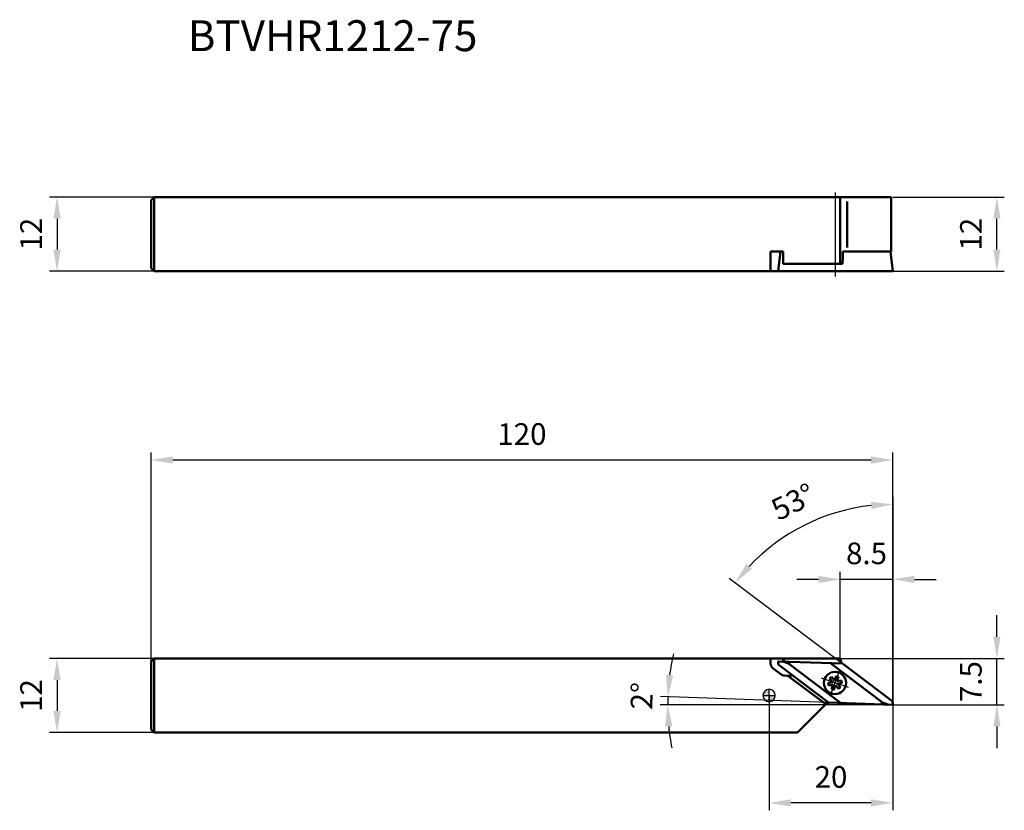
# Model space of a CAD drawing. Units: millimetres. Extents: x -2240 to -2081, y 2837 to 2965.
import ezdxf

# ---------------------------------------------------------------- set-up
doc = ezdxf.new("R2010")
doc.units = ezdxf.units.MM
doc.linetypes.add('CENTER', pattern=[50.8, 31.75, -6.35, 6.35, -6.35])
doc.linetypes.add('CENTER2', pattern=[28.575, 19.05, -3.175, 3.175, -3.175])
for name, color, linetype, lineweight in [('1', 4, 'Continuous', 50), ('2', 7, 'Continuous', 25), ('2 @ 1', 7, 'Continuous', 25), ('4', 2, 'CENTER2', 25), ('sk1', 4, 'Continuous', 50), ('sk2', 7, 'Continuous', 25), ('sk2 @ 1', 7, 'Continuous', 25), ('sk6 @ 1', 5, 'Continuous', 35)]:
    doc.layers.add(name, color=color, linetype=linetype, lineweight=lineweight)
doc.styles.add('SIMPLEX', font='txt.shx', dxfattribs={"height": 3.5})
doc.dimstyles.new('NEW-DIMSTYLE', dxfattribs={"dimtxt": 3.5, "dimasz": 3.5, "dimexe": 1.2, "dimexo": 0, "dimgap": 2, "dimtad": 1, "dimdec": 3, "dimdsep": 46, "dimtxsty": 'SIMPLEX', "dimcen": 0, "dimadec": 0, "dimazin": 0, "dimtfac": 1, "dimtdec": 3, "dimtmove": 0, "dimatfit": 3, "dimfxl": 1, "dimarcsym": 0})

# ---------------------------------------------------------------- blocks, each defined once
blk = doc.blocks.new('LRIS-25-1_0001')
at = {"layer": '1'}
for p, q in [((-1.12, 0), (-0.38, 0.13)), ((-0.87, 0.71), (-0.56, 0.97)), ((-0.38, 0.13), (-0.87, 0.71)), ((-0.56, 0.97), (-0.07, 0.39)), ((-0.07, 0.39), (0.18, 1.1)), ((0.18, 1.1), (0.56, 0.97)), ((0.56, 0.97), (0.3, 0.26)), ((0.3, 0.26), (1.05, 0.4)), ((1.12, 0), (0.38, -0.13)), ((1.05, 0.4), (1.12, 0)), ((-1.05, -0.4), (-1.12, 0)), ((-0.3, -0.26), (-1.05, -0.4)), ((-0.56, -0.97), (-0.3, -0.26)), ((-0.18, -1.1), (-0.56, -0.97)), ((0.07, -0.39), (-0.18, -1.1)), ((0.56, -0.97), (0.07, -0.39)), ((0.38, -0.13), (0.87, -0.71)), ((0.87, -0.71), (0.56, -0.97))]:
    blk.add_line(p, q, dxfattribs=at)
blk.add_circle((0, 0), 1.8, dxfattribs=at)
at = {"layer": '4'}
for p, q in [((0.77, 2.17), (-0.77, -2.17)), ((-2.17, 0.77), (2.17, -0.77))]:
    blk.add_line(p, q, dxfattribs=at)
blk = doc.blocks.new('zero block')
h = blk.add_hatch(color=7)
h.paths.add_polyline_path([(0, 1, 0.414214), (-1, 0), (0, 0)])
h.paths.add_polyline_path([(1, 0), (0, 0), (0, -1, 0.414214)])
at = {"color": 7, "ltscale": 0.2}
for p, q in [((-1, 0), (1, 0)), ((0, -1), (0, 1))]:
    blk.add_line(p, q, dxfattribs=at)
for start, end in [(90, 180), (180, 270), (0, 90), (270, 0)]:
    blk.add_arc((0, 0), 1, start, end, dxfattribs=at)
blk = doc.blocks.new('*D8')
at = {"layer": '2', "color": 0, "lineweight": -2}
for p, q in [((-2082.31, 2865.36), (-2082.31, 2868.86)), ((-2107.65, 2861.86), (-2081.11, 2861.86)), ((-2082.31, 2854.36), (-2082.31, 2861.86)), ((-2099.2, 2854.36), (-2081.11, 2854.36)), ((-2082.31, 2850.86), (-2082.31, 2847.36))]:
    blk.add_line(p, q, dxfattribs=at)
at = {"layer": '2', "color": 0}
for points in [[(-2082.89, 2865.36), (-2081.73, 2865.36), (-2082.31, 2861.86)], [(-2082.89, 2850.86), (-2081.73, 2850.86), (-2082.31, 2854.36)]]:
    blk.add_solid(points, dxfattribs=at)
at = {"layer": 'Defpoints', "color": 0}
for p in [(-2107.65, 2861.86), (-2082.31, 2861.86), (-2099.2, 2854.36)]:
    blk.add_point(p, dxfattribs=at)
at = {"layer": '2', "color": 0, "insert": (-2086.06, 2858.11), "char_height": 3.5, "attachment_point": 5, "rotation": 90, "style": 'SIMPLEX'}
blk.add_mtext('7.5', dxfattribs=at)
blk = doc.blocks.new('*D9')
at = {"layer": '2', "color": 0, "lineweight": -2}
for p, q in [((-2107.65, 2861.86), (-2107.65, 2875.85)), ((-2099.15, 2854.43), (-2099.15, 2875.85)), ((-2111.15, 2874.65), (-2114.65, 2874.65)), ((-2099.15, 2874.65), (-2107.65, 2874.65)), ((-2095.65, 2874.65), (-2092.15, 2874.65))]:
    blk.add_line(p, q, dxfattribs=at)
at = {"layer": '2', "color": 0}
for points in [[(-2111.15, 2875.23), (-2111.15, 2874.06), (-2107.65, 2874.65)], [(-2095.65, 2875.23), (-2095.65, 2874.06), (-2099.15, 2874.65)]]:
    blk.add_solid(points, dxfattribs=at)
at = {"layer": 'Defpoints', "color": 0}
for p in [(-2107.65, 2874.65), (-2107.65, 2861.86), (-2099.15, 2854.43)]:
    blk.add_point(p, dxfattribs=at)
at = {"layer": '2', "color": 0, "insert": (-2103.4, 2878.4), "char_height": 3.5, "attachment_point": 5, "style": 'SIMPLEX'}
blk.add_mtext('8.5', dxfattribs=at)
blk = doc.blocks.new('*D10')
at = {"layer": '2', "color": 0, "lineweight": -2}
for p, q in [((-2119.15, 2855.86), (-2119.15, 2837.29)), ((-2099.15, 2854.43), (-2099.15, 2837.29)), ((-2102.65, 2838.49), (-2115.65, 2838.49))]:
    blk.add_line(p, q, dxfattribs=at)
at = {"layer": '2', "color": 0}
for points in [[(-2115.65, 2839.08), (-2115.65, 2837.91), (-2119.15, 2838.49)], [(-2102.65, 2839.08), (-2102.65, 2837.91), (-2099.15, 2838.49)]]:
    blk.add_solid(points, dxfattribs=at)
at = {"layer": 'Defpoints', "color": 0}
for p in [(-2119.15, 2855.86), (-2099.15, 2854.43), (-2119.15, 2838.49)]:
    blk.add_point(p, dxfattribs=at)
at = {"layer": '2', "color": 0, "insert": (-2109.15, 2842.24), "char_height": 3.5, "attachment_point": 5, "style": 'SIMPLEX'}
blk.add_mtext('20', dxfattribs=at)
blk = doc.blocks.new('*D11')
at = {"layer": '2', "color": 0, "lineweight": -2}
for p, q in [((-2099.15, 2887.98), (-2099.15, 2885.59)), ((-2107.31, 2861.01), (-2125.61, 2874.8))]:
    blk.add_line(p, q, dxfattribs=at)
blk.add_arc((-2099.15, 2854.86), 31.93, 96.2845, 136.7155, dxfattribs=at)
at = {"layer": '2', "color": 0}
for points in [[(-2102.68, 2887.18), (-2102.62, 2886.02), (-2099.15, 2886.79)], [(-2121.95, 2876.38), (-2122.84, 2877.13), (-2124.65, 2874.08)]]:
    blk.add_solid(points, dxfattribs=at)
at = {"layer": 'Defpoints', "color": 0}
for p in [(-2099.15, 2924.61), (-2099.15, 2887.98), (-2108.84, 2885.28), (-2107.31, 2861.01), (-2099.32, 2854.99)]:
    blk.add_point(p, dxfattribs=at)
at = {"layer": '2', "color": 0, "insert": (-2115.07, 2886.79), "char_height": 3.5, "attachment_point": 5, "rotation": 26.5, "style": 'SIMPLEX'}
blk.add_mtext('53°', dxfattribs=at)
blk = doc.blocks.new('*D12')
at = {"layer": '2', "color": 0, "lineweight": -2}
for p, q in [((-2109.54, 2854.74), (-2136.75, 2855.69)), ((-2135.55, 2854.36), (-2136.77, 2854.36))]:
    blk.add_line(p, q, dxfattribs=at)
for start, end in [(167.0941, 172.5471), (178, 180), (185.4529, 190.9059)]:
    blk.add_arc((-2098.78, 2854.36), 36.79, start, end, dxfattribs=at)
at = {"layer": '2', "color": 0}
for points in [[(-2134.68, 2859.08), (-2135.84, 2859.18), (-2135.55, 2855.64)], [(-2135.99, 2850.84), (-2134.82, 2850.89), (-2135.57, 2854.36)]]:
    blk.add_solid(points, dxfattribs=at)
at = {"layer": 'Defpoints', "color": 0}
for p in [(-2135.57, 2854.79), (-2109.54, 2854.74), (-2135.55, 2854.36), (-2099.21, 2854.38), (-2099.15, 2854.36)]:
    blk.add_point(p, dxfattribs=at)
at = {"layer": '2', "color": 0, "insert": (-2139.3, 2855.78), "char_height": 3.5, "attachment_point": 5, "rotation": 88, "style": 'SIMPLEX'}
blk.add_mtext('2°', dxfattribs=at)
blk = doc.blocks.new('*D13')
at = {"layer": '2', "color": 0, "lineweight": -2}
for p, q in [((-2099.15, 2936.49), (-2081.11, 2936.49)), ((-2082.31, 2927.99), (-2082.31, 2932.99)), ((-2099.15, 2924.49), (-2081.11, 2924.49))]:
    blk.add_line(p, q, dxfattribs=at)
at = {"layer": '2', "color": 0}
for points in [[(-2082.89, 2932.99), (-2081.73, 2932.99), (-2082.31, 2936.49)], [(-2082.89, 2927.99), (-2081.73, 2927.99), (-2082.31, 2924.49)]]:
    blk.add_solid(points, dxfattribs=at)
at = {"layer": 'Defpoints', "color": 0}
for p in [(-2099.15, 2936.49), (-2082.31, 2936.49), (-2099.15, 2924.49)]:
    blk.add_point(p, dxfattribs=at)
at = {"layer": '2', "color": 0, "insert": (-2086.06, 2930.49), "char_height": 3.5, "attachment_point": 5, "rotation": 90, "style": 'SIMPLEX'}
blk.add_mtext('12', dxfattribs=at)
blk = doc.blocks.new('*D14')
at = {"layer": 'Defpoints', "color": 0}
for p in [(-2219.15, 2893.95), (-2219.15, 2861.36), (-2099.15, 2854.43)]:
    blk.add_point(p, dxfattribs=at)
at = {"layer": 'sk2', "color": 0, "lineweight": -2}
for p, q in [((-2219.15, 2861.36), (-2219.15, 2895.15)), ((-2099.15, 2854.43), (-2099.15, 2895.15)), ((-2102.65, 2893.95), (-2215.65, 2893.95))]:
    blk.add_line(p, q, dxfattribs=at)
at = {"layer": 'sk2', "color": 0}
for points in [[(-2215.65, 2894.53), (-2215.65, 2893.36), (-2219.15, 2893.95)], [(-2102.65, 2894.53), (-2102.65, 2893.36), (-2099.15, 2893.95)]]:
    blk.add_solid(points, dxfattribs=at)
at = {"layer": 'sk2', "color": 0, "insert": (-2159.15, 2897.7), "char_height": 3.5, "attachment_point": 5, "style": 'SIMPLEX'}
blk.add_mtext('120', dxfattribs=at)
blk = doc.blocks.new('*D15')
at = {"layer": 'Defpoints', "color": 0}
for p in [(-2218.65, 2936.49), (-2234.36, 2924.49), (-2218.65, 2924.49)]:
    blk.add_point(p, dxfattribs=at)
at = {"layer": 'sk2', "color": 0, "lineweight": -2}
for p, q in [((-2218.65, 2936.49), (-2235.56, 2936.49)), ((-2234.36, 2932.99), (-2234.36, 2927.99)), ((-2218.65, 2924.49), (-2235.56, 2924.49))]:
    blk.add_line(p, q, dxfattribs=at)
at = {"layer": 'sk2', "color": 0}
for points in [[(-2234.94, 2932.99), (-2233.77, 2932.99), (-2234.36, 2936.49)], [(-2234.94, 2927.99), (-2233.77, 2927.99), (-2234.36, 2924.49)]]:
    blk.add_solid(points, dxfattribs=at)
at = {"layer": 'sk2', "color": 0, "insert": (-2238.11, 2930.49), "char_height": 3.5, "attachment_point": 5, "rotation": 90, "style": 'SIMPLEX'}
blk.add_mtext('12', dxfattribs=at)
blk = doc.blocks.new('*D16')
at = {"layer": 'Defpoints', "color": 0}
for p in [(-2218.65, 2861.86), (-2234.36, 2849.86), (-2218.65, 2849.86)]:
    blk.add_point(p, dxfattribs=at)
at = {"layer": 'sk2', "color": 0, "lineweight": -2}
for p, q in [((-2218.65, 2861.86), (-2235.56, 2861.86)), ((-2234.36, 2858.36), (-2234.36, 2853.36)), ((-2218.65, 2849.86), (-2235.56, 2849.86))]:
    blk.add_line(p, q, dxfattribs=at)
at = {"layer": 'sk2', "color": 0}
for points in [[(-2234.94, 2858.36), (-2233.77, 2858.36), (-2234.36, 2861.86)], [(-2234.94, 2853.36), (-2233.77, 2853.36), (-2234.36, 2849.86)]]:
    blk.add_solid(points, dxfattribs=at)
at = {"layer": 'sk2', "color": 0, "insert": (-2238.11, 2855.86), "char_height": 3.5, "attachment_point": 5, "rotation": 90, "style": 'SIMPLEX'}
blk.add_mtext('12', dxfattribs=at)

msp = doc.modelspace()

# ---------------------------------------------------------------- linework, layer by layer
at = {"layer": '1', "linetype": 'Continuous'}
for p, q in [((-2119.1545, 2936.4856), (-2099.4122, 2936.4856)), ((-2107.6836, 2936.4856), (-2107.6836, 2925.6656)), ((-2106.5488, 2935.7761), (-2106.5488, 2928.3112)), ((-2099.4122, 2936.4856), (-2099.4122, 2927.6656)), ((-2118.9095, 2927.6656), (-2116.9095, 2927.6656)), ((-2118.9095, 2927.6656), (-2118.9095, 2924.4856)), ((-2117.3044, 2927.6656), (-2117.6949, 2924.4856)), ((-2116.9095, 2927.6656), (-2116.9095, 2925.6656)), ((-2107.2873, 2925.6656), (-2107.2168, 2926.6656)), ((-2107.2168, 2927.6656), (-2099.4122, 2927.6656)), ((-2107.2168, 2927.6656), (-2107.2168, 2926.6656)), ((-2099.5449, 2927.6656), (-2099.1545, 2924.4856)), ((-2116.9095, 2925.6656), (-2107.2873, 2925.6656)), ((-2117.6949, 2924.4856), (-2119.1545, 2924.4856)), ((-2117.6949, 2924.4856), (-2099.1545, 2924.4856)), ((-2107.6545, 2861.861), (-2119.1545, 2861.861)), ((-2118.9095, 2861.861), (-2118.9095, 2861.0464)), ((-2117.6431, 2861.3734), (-2107.3134, 2861.0127)), ((-2116.0432, 2861.0174), (-2116.9222, 2861.3483)), ((-2116.9095, 2861.861), (-2116.9095, 2861.545)), ((-2116.9095, 2861.545), (-2116.6351, 2861.3382)), ((-2116.0432, 2861.0174), (-2115.8596, 2861.3112)), ((-2116.0432, 2861.0174), (-2107.6193, 2854.6695)), ((-2100.8061, 2854.7318), (-2109.23, 2861.0797)), ((-2099.3238, 2854.9921), (-2107.3134, 2861.0127)), ((-2118.5113, 2860.2478), (-2117.2389, 2859.2889)), ((-2117.5256, 2860.7571), (-2109.5359, 2854.7365)), ((-2116.672, 2859.0882), (-2115.2447, 2859.0383)), ((-2116.1159, 2859.0688), (-2109.9911, 2854.4534)), ((-2099.2062, 2854.3757), (-2109.5359, 2854.7365)), ((-2100.8061, 2854.7318), (-2100.9897, 2854.438)), ((-2100.8061, 2854.7318), (-2099.9271, 2854.4009)), ((-2110.3346, 2854.11), (-2114.5835, 2849.861)), ((-2114.5835, 2849.861), (-2119.1545, 2849.861))]:
    msp.add_line(p, q, dxfattribs=at)
for points in [[(-2117.6847, 2861.0653), (-2117.6948, 2861.321)], [(-2099.1647, 2854.6839), (-2099.1545, 2854.4282)]]:
    msp.add_lwpolyline(points, dxfattribs=at)
for centre, radius, start, end in [((-2117.9095, 2861.0464), 1, 180, 233.000007), ((-2117.6449, 2861.3235), 0.05, 87.99972, 182.889037), ((-2117.2848, 2861.0765), 0.4, 181.602982, 232.999946), ((-2104.7142, 2862.4568), 3, 191.454981, 208.72831), ((-2116.6371, 2860.0876), 1, 233.000007, 268), ((-2108.2133, 2851.9886), 3, 113.841935, 135), ((-2099.5645, 2854.6727), 0.4, 1.602997, 53.000017), ((-2099.2045, 2854.4257), 0.05, 268.000334, 2.889114)]:
    msp.add_arc(centre, radius, start, end, dxfattribs=at)
at = {"layer": '2', "linetype": 'Continuous'}
for p, q in [((-2099.1545, 2887.9794), (-2099.1545, 2854.4282)), ((-2099.1543, 2854.361), (-2135.5531, 2854.361))]:
    msp.add_line(p, q, dxfattribs=at)
at = {"layer": '2'}
for q in [(-2099.0769, 2854.4257), (-2099.2045, 2854.2613)]:
    msp.add_line((-2099.2045, 2854.4257), q, dxfattribs=at)
at = {"layer": '4', "linetype": 'CENTER'}
msp.add_line((-2108.4954, 2937.2495), (-2108.4954, 2923.615), dxfattribs=at)
at = {"layer": 'sk1', "linetype": 'Continuous'}
for p, q in [((-2219.1545, 2935.9856), (-2218.6545, 2936.4856)), ((-2219.1545, 2935.9856), (-2219.1545, 2924.9856)), ((-2218.6545, 2936.4856), (-2119.1545, 2936.4856)), ((-2218.6545, 2936.4856), (-2218.6545, 2924.4856)), ((-2218.6545, 2924.4856), (-2219.1545, 2924.9856)), ((-2119.1545, 2924.4856), (-2218.6545, 2924.4856)), ((-2218.6545, 2861.861), (-2219.1545, 2861.361)), ((-2219.1545, 2850.361), (-2219.1545, 2861.361)), ((-2218.6545, 2849.861), (-2218.6545, 2861.861)), ((-2119.1545, 2861.861), (-2218.6545, 2861.861)), ((-2219.1545, 2850.361), (-2218.6545, 2849.861)), ((-2119.1545, 2849.861), (-2218.6545, 2849.861))]:
    msp.add_line(p, q, dxfattribs=at)

# ---------------------------------------------------------------- block references
msp.add_blockref('zero block', (-2119.1545, 2855.861))
at = {"layer": '1', "linetype": 'Continuous', "rotation": 180}
msp.add_blockref('LRIS-25-1_0001', (-2108.4954, 2857.8996), dxfattribs=at)

# ---------------------------------------------------------------- texts
at = {"layer": 'sk6 @ 1', "style": 'SIMPLEX'}
msp.add_text('BTVHR1212-75', height=5, dxfattribs=at).set_placement((-2213.212, 2960.0878))

# ---------------------------------------------------------------- dimensions: what is measured, and where the dimension line sits
at = {"layer": '2 @ 1'}
dim = msp.add_linear_dim(base=(-2082.31, 2936.4856), p1=(-2099.1545, 2924.4856), p2=(-2099.1545, 2936.4856), angle=90, dimstyle='NEW-DIMSTYLE', override={"dimscale": 1, "dimtix": 0, "dimtofl": 1, "dimtmove": 0, "dimatfit": 3}, dxfattribs=at)
dim.commit()
dim.dimension.update_dxf_attribs({"geometry": '*D13', "text_midpoint": (-2086.06, 2930.4856)})
dim = msp.add_angular_dim_2l(base=(-2108.8432, 2885.2843), line1=((-2099.1545, 2924.6102), (-2099.1545, 2887.9794)), line2=((-2099.3238, 2854.9921), (-2107.3134, 2861.0127)), dimstyle='NEW-DIMSTYLE', override={"dimscale": 1, "dimtix": 0, "dimtofl": 1, "dimtmove": 0, "dimatfit": 3}, dxfattribs=at)
dim.commit()
dim.dimension.update_dxf_attribs({"geometry": '*D11', "text_midpoint": (-2115.0728, 2886.7917)})
dim = msp.add_linear_dim(base=(-2107.6545, 2874.6461), p1=(-2099.1545, 2854.4257), p2=(-2107.6545, 2861.861), dimstyle='NEW-DIMSTYLE', override={"dimscale": 1, "dimtix": 0, "dimtofl": 1, "dimtmove": 0, "dimatfit": 3}, dxfattribs=at)
dim.commit()
dim.dimension.update_dxf_attribs({"geometry": '*D9', "text_midpoint": (-2103.4045, 2874.6461), "dimtype": 160})
dim = msp.add_linear_dim(base=(-2082.31, 2861.861), p1=(-2099.2045, 2854.361), p2=(-2107.6545, 2861.861), angle=90, dimstyle='NEW-DIMSTYLE', override={"dimscale": 1, "dimtix": 0, "dimtofl": 1, "dimtmove": 0, "dimatfit": 3}, dxfattribs=at)
dim.commit()
dim.dimension.update_dxf_attribs({"geometry": '*D8', "text_midpoint": (-2082.31, 2858.111), "dimtype": 160})
dim = msp.add_angular_dim_2l(base=(-2135.5716, 2854.7891), line1=((-2099.1543, 2854.361), (-2135.5531, 2854.361)), line2=((-2099.2062, 2854.3757), (-2109.5359, 2854.7365)), dimstyle='NEW-DIMSTYLE', override={"dimscale": 1, "dimtix": 0, "dimtofl": 1, "dimtmove": 0, "dimatfit": 3}, dxfattribs=at)
dim.commit()
dim.dimension.update_dxf_attribs({"geometry": '*D12', "text_midpoint": (-2135.5516, 2855.645), "dimtype": 162})
dim = msp.add_linear_dim(base=(-2119.1545, 2838.4923), p1=(-2099.1545, 2854.4257), p2=(-2119.1545, 2855.861), dimstyle='NEW-DIMSTYLE', override={"dimscale": 1, "dimtix": 0, "dimtofl": 1, "dimtmove": 0, "dimatfit": 3}, dxfattribs=at)
dim.commit()
dim.dimension.update_dxf_attribs({"geometry": '*D10', "text_midpoint": (-2109.1545, 2842.2423)})
at = {"layer": 'sk2 @ 1'}
for base, p1, p2, picture, middle in [((-2234.3553, 2924.4856), (-2218.6545, 2936.4856), (-2218.6545, 2924.4856), '*D15', (-2238.1053, 2930.4856)), ((-2234.3553, 2849.861), (-2218.6545, 2861.861), (-2218.6545, 2849.861), '*D16', (-2238.1053, 2855.861))]:
    dim = msp.add_linear_dim(base=base, p1=p1, p2=p2, angle=90, dimstyle='NEW-DIMSTYLE', override={"dimscale": 1, "dimtix": 0, "dimtofl": 1, "dimtmove": 0, "dimatfit": 3}, dxfattribs=at)
    dim.commit()
    dim.dimension.update_dxf_attribs({"geometry": picture, "text_midpoint": middle})
dim = msp.add_linear_dim(base=(-2219.1545, 2893.9474), p1=(-2099.1545, 2854.4257), p2=(-2219.1545, 2861.361), dimstyle='NEW-DIMSTYLE', override={"dimscale": 1, "dimtix": 0, "dimtofl": 1, "dimtmove": 0, "dimatfit": 3}, dxfattribs=at)
dim.commit()
dim.dimension.update_dxf_attribs({"geometry": '*D14', "text_midpoint": (-2159.1545, 2897.6974)})

doc.saveas('drawing.dxf')
